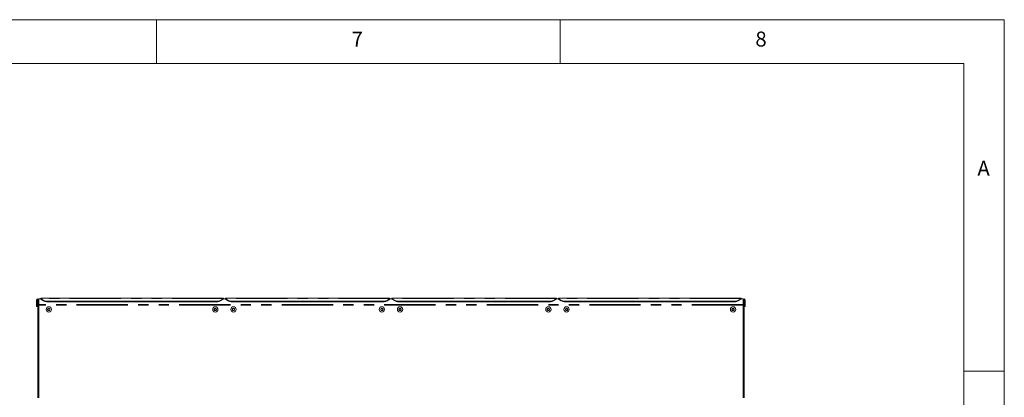
# Model space of a CAD drawing. Units: millimetres. Extents: x 5 to 415, y 5 to 292.
# Drawn here: x 293 to 415, y 245 to 292 of the extents above; entities that cross this region are included whole.
import ezdxf

# ---------------------------------------------------------------- set-up
doc = ezdxf.new("R2010")
doc.units = ezdxf.units.MM
doc.linetypes.add('PHANTOM', pattern=[12.7, 6.35, -1.27, 1.27, -1.27, 1.27, -1.27])
doc.layers.add('SLD-0', color=179, linetype='Continuous')
doc.styles.add('SLDTEXTSTYLE0', font='TXT', dxfattribs={"width": 0.75})

msp = doc.modelspace()

# ---------------------------------------------------------------- linework, layer by layer
at = {"layer": 'SLD-0', "color": 179, "linetype": 'Continuous', "lineweight": 18}
for p, q in [((415, 292), (5, 292)), ((310, 292), (310, 286.5873)), ((360, 286.5873), (360, 292)), ((415, 5), (415, 292)), ((410.0003, 286.5873), (9.5668, 286.5873)), ((410.0003, 286.5873), (410.0003, 47.5873)), ((295.6547, 257.4369), (295.4047, 257.4369)), ((295.4047, 257.4369), (295.4047, 257.3139)), ((318.2797, 257.5462), (295.6547, 257.5462)), ((295.6547, 257.5023), (295.6547, 257.5462)), ((295.6547, 257.4795), (295.6547, 257.5023)), ((295.6547, 257.4795), (296.0082, 257.2523)), ((295.6547, 257.4077), (295.6547, 257.4795)), ((296.0082, 257.1805), (295.6547, 257.4077)), ((317.9261, 257.2523), (318.2797, 257.4795)), ((318.2797, 257.4077), (317.9261, 257.1805)), ((318.2797, 257.5462), (318.2797, 257.5023)), ((318.2797, 257.5023), (318.2797, 257.4795)), ((318.2797, 257.4795), (318.2797, 257.4077)), ((318.5297, 257.4369), (318.2797, 257.4369)), ((338.9047, 257.5462), (318.5297, 257.5462)), ((318.5297, 257.5023), (318.5297, 257.5462)), ((318.5297, 257.4795), (318.5297, 257.5023)), ((318.5297, 257.4795), (318.8832, 257.2523)), ((318.5297, 257.4077), (318.5297, 257.4795)), ((318.8832, 257.1805), (318.5297, 257.4077)), ((338.5511, 257.2523), (338.9047, 257.4795)), ((338.9047, 257.4077), (338.5511, 257.1805)), ((338.9047, 257.5462), (338.9047, 257.5023)), ((338.9047, 257.5023), (338.9047, 257.4795)), ((338.9047, 257.4795), (338.9047, 257.4077)), ((339.1547, 257.4369), (338.9047, 257.4369)), ((359.5297, 257.5462), (339.1547, 257.5462)), ((339.1547, 257.5023), (339.1547, 257.5462)), ((339.1547, 257.4795), (339.1547, 257.5023)), ((339.1547, 257.4795), (339.5082, 257.2523)), ((339.1547, 257.4077), (339.1547, 257.4795)), ((339.5082, 257.1805), (339.1547, 257.4077)), ((359.1761, 257.2523), (359.5297, 257.4795)), ((359.5297, 257.4077), (359.1761, 257.1805)), ((359.5297, 257.5462), (359.5297, 257.5023)), ((359.5297, 257.5023), (359.5297, 257.4795)), ((359.5297, 257.4795), (359.5297, 257.4077)), ((359.7797, 257.4369), (359.5297, 257.4369)), ((382.4047, 257.5462), (359.7797, 257.5462)), ((359.7797, 257.5023), (359.7797, 257.5462)), ((359.7797, 257.4795), (359.7797, 257.5023)), ((359.7797, 257.4795), (360.1332, 257.2523)), ((359.7797, 257.4077), (359.7797, 257.4795)), ((360.1332, 257.1805), (359.7797, 257.4077)), ((382.0511, 257.2523), (382.4047, 257.4795)), ((382.4047, 257.4077), (382.0511, 257.1805)), ((382.4047, 257.5462), (382.4047, 257.5023)), ((382.4047, 257.5023), (382.4047, 257.4795)), ((382.4047, 257.4795), (382.4047, 257.4077)), ((382.6547, 257.4369), (382.4047, 257.4369)), ((382.6547, 257.3139), (382.6547, 257.4369)), ((295.1484, 257.3139), (295.2734, 257.3139)), ((295.1484, 257.3139), (295.1484, 256.7545)), ((295.1484, 256.7545), (295.2734, 256.7545)), ((295.1484, 256.5045), (295.1484, 256.7545)), ((295.2734, 256.5045), (295.1484, 256.5045)), ((295.2734, 257.3139), (295.2734, 256.7545)), ((295.2734, 257.3139), (295.2797, 257.3139)), ((295.2734, 256.5045), (295.2734, 256.7545)), ((295.2797, 257.3139), (295.2797, 256.7545)), ((295.2797, 257.3139), (295.4047, 257.3139)), ((295.2797, 256.7545), (295.4047, 256.7545)), ((295.2797, 245.192), (295.2797, 256.7545)), ((295.4047, 257.3139), (295.4047, 256.7545)), ((295.4047, 245.192), (295.4047, 256.7545)), ((295.4047, 256.6795), (295.4047, 245.2551)), ((317.5726, 257.1581), (296.3618, 257.1581)), ((317.5726, 257.0863), (296.3618, 257.0863)), ((296.5825, 256.2649), (296.5103, 256.1399)), ((296.5103, 256.1399), (296.5825, 256.0149)), ((296.7268, 256.2649), (296.5825, 256.2649)), ((296.799, 256.1399), (296.7268, 256.2649)), ((296.7268, 256.0149), (296.799, 256.1399)), ((317.2075, 256.2649), (317.1353, 256.1399)), ((317.1353, 256.1399), (317.2075, 256.0149)), ((317.3518, 256.2649), (317.2075, 256.2649)), ((317.424, 256.1399), (317.3518, 256.2649)), ((317.3518, 256.0149), (317.424, 256.1399)), ((338.1976, 257.1581), (319.2368, 257.1581)), ((338.1976, 257.0863), (319.2368, 257.0863)), ((319.4575, 256.2649), (319.3853, 256.1399)), ((319.3853, 256.1399), (319.4575, 256.0149)), ((319.6018, 256.2649), (319.4575, 256.2649)), ((319.674, 256.1399), (319.6018, 256.2649)), ((319.6018, 256.0149), (319.674, 256.1399)), ((337.8325, 256.2649), (337.7603, 256.1399)), ((337.7603, 256.1399), (337.8325, 256.0149)), ((337.9768, 256.2649), (337.8325, 256.2649)), ((338.049, 256.1399), (337.9768, 256.2649)), ((337.9768, 256.0149), (338.049, 256.1399)), ((358.8226, 257.1581), (339.8618, 257.1581)), ((358.8226, 257.0863), (339.8618, 257.0863)), ((340.0825, 256.2649), (340.0103, 256.1399)), ((340.0103, 256.1399), (340.0825, 256.0149)), ((340.2268, 256.2649), (340.0825, 256.2649)), ((340.299, 256.1399), (340.2268, 256.2649)), ((340.2268, 256.0149), (340.299, 256.1399)), ((358.4575, 256.2649), (358.3853, 256.1399)), ((358.3853, 256.1399), (358.4575, 256.0149)), ((358.6018, 256.2649), (358.4575, 256.2649)), ((358.674, 256.1399), (358.6018, 256.2649)), ((358.6018, 256.0149), (358.674, 256.1399)), ((381.6976, 257.1581), (360.4868, 257.1581)), ((381.6976, 257.0863), (360.4868, 257.0863)), ((360.7075, 256.2649), (360.6353, 256.1399)), ((360.6353, 256.1399), (360.7075, 256.0149)), ((360.8518, 256.2649), (360.7075, 256.2649)), ((360.924, 256.1399), (360.8518, 256.2649)), ((360.8518, 256.0149), (360.924, 256.1399)), ((381.3325, 256.2649), (381.2603, 256.1399)), ((381.2603, 256.1399), (381.3325, 256.0149)), ((381.4768, 256.2649), (381.3325, 256.2649)), ((381.549, 256.1399), (381.4768, 256.2649)), ((381.4768, 256.0149), (381.549, 256.1399)), ((382.7797, 257.3139), (382.6547, 257.3139)), ((382.6547, 257.3139), (382.6547, 256.7545)), ((382.7797, 256.7545), (382.6547, 256.7545)), ((382.6547, 245.192), (382.6547, 256.7545)), ((382.6547, 245.2551), (382.6547, 256.6795)), ((382.7797, 257.3139), (382.7797, 256.7545)), ((382.7859, 257.3139), (382.7797, 257.3139)), ((382.7797, 245.192), (382.7797, 256.7545)), ((382.9109, 257.3139), (382.7859, 257.3139)), ((382.7859, 257.3139), (382.7859, 256.7545)), ((382.7859, 256.5045), (382.7859, 256.7545)), ((382.9109, 256.7545), (382.7859, 256.7545)), ((382.7859, 256.5045), (382.9109, 256.5045)), ((382.9109, 257.3139), (382.9109, 256.7545)), ((382.9109, 256.5045), (382.9109, 256.7545)), ((296.5825, 256.0149), (296.7268, 256.0149)), ((317.2075, 256.0149), (317.3518, 256.0149)), ((319.4575, 256.0149), (319.6018, 256.0149)), ((337.8325, 256.0149), (337.9768, 256.0149)), ((340.0825, 256.0149), (340.2268, 256.0149)), ((358.4575, 256.0149), (358.6018, 256.0149)), ((360.7075, 256.0149), (360.8518, 256.0149)), ((381.3325, 256.0149), (381.4768, 256.0149)), ((415, 248.5), (410, 248.5))]:
    msp.add_line(p, q, dxfattribs=at)
at = {"layer": 'SLD-0', "color": 8, "linetype": 'PHANTOM', "lineweight": 18}
for p, q in [((318.2797, 257.5023), (295.6547, 257.5023)), ((338.9047, 257.5023), (318.5297, 257.5023)), ((359.5297, 257.5023), (339.1547, 257.5023)), ((382.4047, 257.5023), (359.7797, 257.5023)), ((382.6547, 256.7442), (295.4047, 256.7442)), ((382.6547, 256.6795), (295.4047, 256.6795)), ((296.0082, 257.1805), (296.0082, 257.2523)), ((296.3618, 257.1581), (296.3618, 257.0863)), ((317.5726, 257.0863), (317.5726, 257.1581)), ((317.9261, 257.2523), (317.9261, 257.1805)), ((318.8832, 257.1805), (318.8832, 257.2523)), ((319.2368, 257.1581), (319.2368, 257.0863)), ((338.1976, 257.0863), (338.1976, 257.1581)), ((338.5511, 257.2523), (338.5511, 257.1805)), ((339.5082, 257.1805), (339.5082, 257.2523)), ((339.8618, 257.1581), (339.8618, 257.0863)), ((358.8226, 257.0863), (358.8226, 257.1581)), ((359.1761, 257.2523), (359.1761, 257.1805)), ((360.1332, 257.1805), (360.1332, 257.2523)), ((360.4868, 257.1581), (360.4868, 257.0863)), ((381.6976, 257.0863), (381.6976, 257.1581)), ((382.0511, 257.2523), (382.0511, 257.1805))]:
    msp.add_line(p, q, dxfattribs=at)
at = {"layer": 'SLD-0', "color": 179, "linetype": 'Continuous', "lineweight": 18}
for centre, radius in [((296.6547, 256.1399), 0.3281), ((296.6547, 256.1399), 0.1447), ((317.2797, 256.1399), 0.3281), ((317.2797, 256.1399), 0.1447), ((319.5297, 256.1399), 0.3281), ((319.5297, 256.1399), 0.1447), ((337.9047, 256.1399), 0.3281), ((337.9047, 256.1399), 0.1447), ((340.1547, 256.1399), 0.3281), ((340.1547, 256.1399), 0.1447), ((358.5297, 256.1399), 0.3281), ((358.5297, 256.1399), 0.1447), ((360.7797, 256.1399), 0.3281), ((360.7797, 256.1399), 0.1447), ((381.4047, 256.1399), 0.3281), ((381.4047, 256.1399), 0.1447)]:
    msp.add_circle(centre, radius, dxfattribs=at)
for centre, radius, start, end in [((295.2765, 257.3139), 0.1281, 0, 180), ((382.7828, 257.3139), 0.1281, 0, 180), ((296.3491, 257.8216), 0.6635, 239.086921, 271.094814), ((296.3491, 257.7497), 0.6635, 239.087204, 271.094812), ((296.6547, 256.1399), 0.125, 150, 210), ((296.6547, 256.1399), 0.125, 90, 150), ((296.6547, 256.1399), 0.125, 30, 90), ((296.6547, 256.1399), 0.125, 330, 30), ((317.2797, 256.1399), 0.125, 150, 210), ((317.2797, 256.1399), 0.125, 90, 150), ((317.2797, 256.1399), 0.125, 30, 90), ((317.2797, 256.1399), 0.125, 330, 30), ((317.5852, 257.8215), 0.6635, 268.905302, 300.913264), ((317.5852, 257.7497), 0.6635, 268.905305, 300.91298), ((319.2241, 257.8215), 0.6635, 239.086736, 271.094698), ((319.2241, 257.7497), 0.6635, 239.08702, 271.094695), ((319.5297, 256.1399), 0.125, 150, 210), ((319.5297, 256.1399), 0.125, 90, 150), ((319.5297, 256.1399), 0.125, 30, 90), ((319.5297, 256.1399), 0.125, 330, 30), ((337.9047, 256.1399), 0.125, 150, 210), ((337.9047, 256.1399), 0.125, 90, 150), ((337.9047, 256.1399), 0.125, 30, 90), ((337.9047, 256.1399), 0.125, 330, 30), ((338.2102, 257.8215), 0.6635, 268.905183, 300.913301), ((338.2102, 257.7497), 0.6635, 268.905185, 300.913017), ((339.8491, 257.8215), 0.6635, 239.086699, 271.094817), ((339.8491, 257.7497), 0.6635, 239.086983, 271.094815), ((340.1547, 256.1399), 0.125, 150, 210), ((340.1547, 256.1399), 0.125, 90, 150), ((340.1547, 256.1399), 0.125, 30, 90), ((340.1547, 256.1399), 0.125, 330, 30), ((358.5297, 256.1399), 0.125, 150, 210), ((358.5297, 256.1399), 0.125, 90, 150), ((358.5297, 256.1399), 0.125, 30, 90), ((358.5297, 256.1399), 0.125, 330, 30), ((358.8352, 257.8215), 0.6635, 268.905302, 300.913264), ((358.8352, 257.7497), 0.6635, 268.905305, 300.91298), ((360.4741, 257.8215), 0.6635, 239.086736, 271.094698), ((360.4741, 257.7497), 0.6635, 239.08702, 271.094695), ((360.7797, 256.1399), 0.125, 150, 210), ((360.7797, 256.1399), 0.125, 90, 150), ((360.7797, 256.1399), 0.125, 30, 90), ((360.7797, 256.1399), 0.125, 330, 30), ((381.4047, 256.1399), 0.125, 150, 210), ((381.4047, 256.1399), 0.125, 90, 150), ((381.4047, 256.1399), 0.125, 30, 90), ((381.4047, 256.1399), 0.125, 330, 30), ((381.7102, 257.8216), 0.6635, 268.905186, 300.913079), ((381.7102, 257.7497), 0.6635, 268.905188, 300.912796), ((296.6547, 256.1399), 0.125, 210, 270), ((296.6547, 256.1399), 0.125, 270, 330), ((317.2797, 256.1399), 0.125, 210, 270), ((317.2797, 256.1399), 0.125, 270, 330), ((319.5297, 256.1399), 0.125, 210, 270), ((319.5297, 256.1399), 0.125, 270, 330), ((337.9047, 256.1399), 0.125, 210, 270), ((337.9047, 256.1399), 0.125, 270, 330), ((340.1547, 256.1399), 0.125, 210, 270), ((340.1547, 256.1399), 0.125, 270, 330), ((358.5297, 256.1399), 0.125, 210, 270), ((358.5297, 256.1399), 0.125, 270, 330), ((360.7797, 256.1399), 0.125, 210, 270), ((360.7797, 256.1399), 0.125, 270, 330), ((381.4047, 256.1399), 0.125, 210, 270), ((381.4047, 256.1399), 0.125, 270, 330)]:
    msp.add_arc(centre, radius, start, end, dxfattribs=at)

# ---------------------------------------------------------------- texts
at = {"layer": 'SLD-0', "color": 179, "char_height": 1.8521, "attachment_point": 1, "style": 'SLDTEXTSTYLE0'}
for s, insert in [('7', (334.1667, 290.5294)), ('7', (334.1667, 290.5294)), ('8', (384.1667, 290.5294)), ('8', (384.1667, 290.5294)), ('A', (411.6667, 274.5294)), ('A', (411.6667, 274.5294))]:
    msp.add_mtext(s, dxfattribs=dict(at, insert=insert))

doc.saveas('drawing.dxf')
